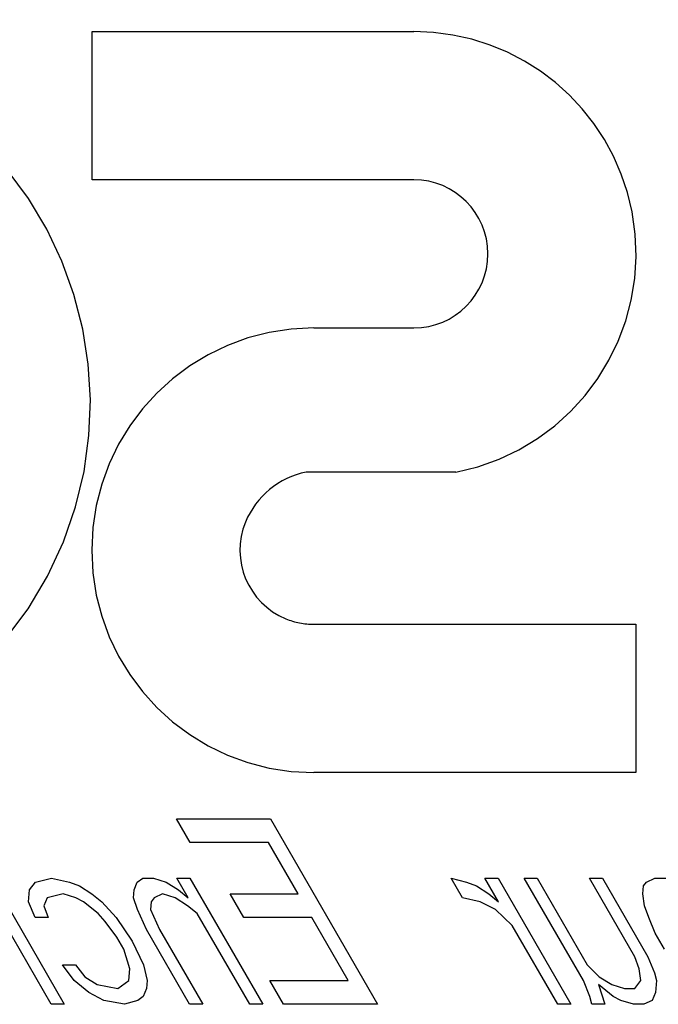
# Model space of a CAD drawing. Units: inches. Extents: x -50 to 59, y -30 to 41.
# Drawn here: x -19 to -18, y -1 to 1 of the extents above; entities that cross this region are included whole.
import ezdxf

# ---------------------------------------------------------------- set-up
doc = ezdxf.new("R2010")
doc.units = ezdxf.units.IN
doc.header["$MEASUREMENT"] = 0
for name, pattern in [('AI-Linetype-1129', [7.161652, 3.580826, -3.580826]), ('AI-Linetype-1130', [7.161652, 3.580826, -3.580826]), ('AI-Linetype-1131', [7.161652, 3.580826, -3.580826]), ('AI-Linetype-1134', [7.161652, 3.580826, -3.580826]), ('AI-Linetype-1135', [7.161652, 3.580826, -3.580826]), ('AI-Linetype-1137', [7.161652, 3.580826, -3.580826]), ('AI-Linetype-197', [7.161652, 3.580826, -3.580826]), ('AI-Linetype-198', [7.161652, 3.580826, -3.580826]), ('AI-Linetype-206', [7.161652, 3.580826, -3.580826]), ('AI-Linetype-207', [7.161652, 3.580826, -3.580826]), ('AI-Linetype-211', [7.161652, 3.580826, -3.580826]), ('AI-Linetype-224', [7.161652, 3.580826, -3.580826]), ('AI-Linetype-225', [7.161652, 3.580826, -3.580826]), ('AI-Linetype-226', [7.161652, 3.580826, -3.580826]), ('AI-Linetype-227', [7.161652, 3.580826, -3.580826]), ('AI-Linetype-228', [7.161652, 3.580826, -3.580826]), ('AI-Linetype-234', [7.161652, 3.580826, -3.580826]), ('AI-Linetype-235', [7.161652, 3.580826, -3.580826]), ('AI-Linetype-238', [7.161652, 3.580826, -3.580826]), ('AI-Linetype-240', [7.161652, 3.580826, -3.580826]), ('AI-Linetype-241', [7.161652, 3.580826, -3.580826]), ('AI-Linetype-242', [7.161652, 3.580826, -3.580826]), ('AI-Linetype-245', [7.161652, 3.580826, -3.580826]), ('AI-Linetype-246', [7.161652, 3.580826, -3.580826]), ('AI-Linetype-247', [7.161652, 3.580826, -3.580826]), ('AI-Linetype-248', [7.161652, 3.580826, -3.580826]), ('AI-Linetype-249', [7.161652, 3.580826, -3.580826]), ('AI-Linetype-250', [7.161652, 3.580826, -3.580826]), ('AI-Linetype-252', [7.161652, 3.580826, -3.580826]), ('AI-Linetype-253', [7.161652, 3.580826, -3.580826]), ('AI-Linetype-254', [7.161652, 3.580826, -3.580826]), ('AI-Linetype-255', [7.161652, 3.580826, -3.580826]), ('AI-Linetype-256', [7.161652, 3.580826, -3.580826]), ('AI-Linetype-257', [7.161652, 3.580826, -3.580826]), ('AI-Linetype-258', [7.161652, 3.580826, -3.580826]), ('AI-Linetype-262', [7.161652, 3.580826, -3.580826]), ('AI-Linetype-265', [7.161652, 3.580826, -3.580826]), ('AI-Linetype-267', [7.161652, 3.580826, -3.580826]), ('AI-Linetype-268', [7.161652, 3.580826, -3.580826]), ('AI-Linetype-270', [7.161652, 3.580826, -3.580826]), ('AI-Linetype-275', [7.161652, 3.580826, -3.580826]), ('AI-Linetype-276', [7.161652, 3.580826, -3.580826]), ('AI-Linetype-277', [7.161652, 3.580826, -3.580826]), ('AI-Linetype-286', [7.161652, 3.580826, -3.580826]), ('AI-Linetype-287', [7.161652, 3.580826, -3.580826]), ('AI-Linetype-288', [7.161652, 3.580826, -3.580826]), ('AI-Linetype-289', [7.161652, 3.580826, -3.580826]), ('AI-Linetype-290', [7.161652, 3.580826, -3.580826]), ('AI-Linetype-291', [7.161652, 3.580826, -3.580826]), ('AI-Linetype-292', [7.161652, 3.580826, -3.580826]), ('AI-Linetype-293', [7.161652, 3.580826, -3.580826]), ('AI-Linetype-294', [7.161652, 3.580826, -3.580826]), ('AI-Linetype-295', [7.161652, 3.580826, -3.580826]), ('AI-Linetype-296', [7.161652, 3.580826, -3.580826]), ('AI-Linetype-297', [7.161652, 3.580826, -3.580826]), ('AI-Linetype-303', [7.161652, 3.580826, -3.580826]), ('AI-Linetype-336', [7.161652, 3.580826, -3.580826]), ('AI-Linetype-337', [7.161652, 3.580826, -3.580826]), ('AI-Linetype-338', [7.161652, 3.580826, -3.580826]), ('AI-Linetype-339', [7.161652, 3.580826, -3.580826]), ('AI-Linetype-340', [7.161652, 3.580826, -3.580826]), ('AI-Linetype-341', [7.161652, 3.580826, -3.580826]), ('AI-Linetype-342', [7.161652, 3.580826, -3.580826]), ('AI-Linetype-358', [7.161652, 3.580826, -3.580826]), ('AI-Linetype-361', [7.161652, 3.580826, -3.580826]), ('AI-Linetype-366', [7.161652, 3.580826, -3.580826]), ('AI-Linetype-373', [7.161652, 3.580826, -3.580826]), ('AI-Linetype-374', [7.161652, 3.580826, -3.580826]), ('AI-Linetype-382', [7.161652, 3.580826, -3.580826]), ('AI-Linetype-392', [7.161652, 3.580826, -3.580826]), ('AI-Linetype-393', [7.161652, 3.580826, -3.580826]), ('AI-Linetype-394', [7.161652, 3.580826, -3.580826]), ('AI-Linetype-395', [7.161652, 3.580826, -3.580826]), ('AI-Linetype-396', [7.161652, 3.580826, -3.580826]), ('AI-Linetype-397', [7.161652, 3.580826, -3.580826]), ('AI-Linetype-401', [7.161652, 3.580826, -3.580826]), ('AI-Linetype-408', [7.161652, 3.580826, -3.580826]), ('AI-Linetype-425', [7.161652, 3.580826, -3.580826]), ('AI-Linetype-426', [7.161652, 3.580826, -3.580826]), ('AI-Linetype-427', [7.161652, 3.580826, -3.580826]), ('AI-Linetype-428', [7.161652, 3.580826, -3.580826]), ('AI-Linetype-429', [7.161652, 3.580826, -3.580826]), ('AI-Linetype-430', [7.161652, 3.580826, -3.580826]), ('AI-Linetype-431', [7.161652, 3.580826, -3.580826]), ('AI-Linetype-432', [7.161652, 3.580826, -3.580826]), ('AI-Linetype-433', [7.161652, 3.580826, -3.580826]), ('AI-Linetype-434', [7.161652, 3.580826, -3.580826]), ('AI-Linetype-435', [7.161652, 3.580826, -3.580826]), ('AI-Linetype-436', [7.161652, 3.580826, -3.580826]), ('AI-Linetype-442', [7.161652, 3.580826, -3.580826]), ('AI-Linetype-443', [7.161652, 3.580826, -3.580826]), ('AI-Linetype-444', [7.161652, 3.580826, -3.580826]), ('AI-Linetype-445', [7.161652, 3.580826, -3.580826]), ('AI-Linetype-446', [7.161652, 3.580826, -3.580826]), ('AI-Linetype-447', [7.161652, 3.580826, -3.580826]), ('AI-Linetype-455', [7.161652, 3.580826, -3.580826]), ('AI-Linetype-472', [7.161652, 3.580826, -3.580826]), ('AI-Linetype-473', [7.161652, 3.580826, -3.580826]), ('AI-Linetype-475', [7.161652, 3.580826, -3.580826]), ('AI-Linetype-476', [7.161652, 3.580826, -3.580826]), ('AI-Linetype-480', [7.161652, 3.580826, -3.580826]), ('AI-Linetype-481', [7.161652, 3.580826, -3.580826]), ('AI-Linetype-482', [7.161652, 3.580826, -3.580826]), ('AI-Linetype-483', [7.161652, 3.580826, -3.580826]), ('AI-Linetype-484', [7.161652, 3.580826, -3.580826]), ('AI-Linetype-487', [7.161652, 3.580826, -3.580826]), ('AI-Linetype-488', [7.161652, 3.580826, -3.580826]), ('AI-Linetype-489', [7.161652, 3.580826, -3.580826]), ('AI-Linetype-490', [7.161652, 3.580826, -3.580826]), ('AI-Linetype-491', [7.161652, 3.580826, -3.580826]), ('AI-Linetype-503', [7.161652, 3.580826, -3.580826]), ('AI-Linetype-504', [7.161652, 3.580826, -3.580826]), ('AI-Linetype-510', [7.161652, 3.580826, -3.580826]), ('AI-Linetype-512', [7.161652, 3.580826, -3.580826]), ('AI-Linetype-534', [7.161652, 3.580826, -3.580826]), ('AI-Linetype-535', [7.161652, 3.580826, -3.580826]), ('AI-Linetype-536', [7.161652, 3.580826, -3.580826]), ('AI-Linetype-546', [7.161652, 3.580826, -3.580826]), ('AI-Linetype-552', [7.161652, 3.580826, -3.580826]), ('AI-Linetype-554', [7.161652, 3.580826, -3.580826]), ('AI-Linetype-557', [7.161652, 3.580826, -3.580826]), ('AI-Linetype-558', [7.161652, 3.580826, -3.580826]), ('AI-Linetype-570', [7.161652, 3.580826, -3.580826]), ('AI-Linetype-571', [7.161652, 3.580826, -3.580826]), ('AI-Linetype-574', [7.161652, 3.580826, -3.580826]), ('AI-Linetype-590', [7.161652, 3.580826, -3.580826]), ('AI-Linetype-597', [7.161652, 3.580826, -3.580826]), ('AI-Linetype-599', [7.161652, 3.580826, -3.580826]), ('AI-Linetype-613', [7.161652, 3.580826, -3.580826]), ('AI-Linetype-767', [7.161652, 3.580826, -3.580826]), ('AI-Linetype-778', [7.161652, 3.580826, -3.580826]), ('AI-Linetype-784', [7.161652, 3.580826, -3.580826]), ('AI-Linetype-785', [7.161652, 3.580826, -3.580826]), ('AI-Linetype-788', [7.161652, 3.580826, -3.580826]), ('AI-Linetype-795', [7.161652, 3.580826, -3.580826]), ('AI-Linetype-805', [7.161652, 3.580826, -3.580826]), ('AI-Linetype-808', [7.161652, 3.580826, -3.580826])]:
    doc.linetypes.add(name, pattern=pattern)
doc.layers.add('DEFAULT_2', color=7, linetype='Continuous')

# ---------------------------------------------------------------- blocks, each defined once
blk = doc.blocks.new('block 418')
at = {"color": 253, "linetype": 'AI-Linetype-197', "lineweight": 25}
blk.add_lwpolyline([(-19.1673, -1.1611), (-19.2227, -1.1505)], dxfattribs=at)
blk = doc.blocks.new('block 419')
at = {"color": 253, "linetype": 'AI-Linetype-198', "lineweight": 25}
blk.add_lwpolyline([(-19.2402, -1.1079), (-19.1848, -1.1186)], dxfattribs=at)
blk = doc.blocks.new('block 427')
at = {"color": 253, "linetype": 'AI-Linetype-206', "lineweight": 25}
blk.add_lwpolyline([(-19.3638, -0.8207), (-19.3154, -0.8314)], dxfattribs=at)
blk = doc.blocks.new('block 428')
at = {"color": 253, "linetype": 'AI-Linetype-207', "lineweight": 25}
blk.add_lwpolyline([(-18.2072, -0.8845), (-18.2556, -0.8739)], dxfattribs=at)
blk = doc.blocks.new('block 434')
at = {"color": 253, "linetype": 'AI-Linetype-211', "lineweight": 25}
blk.add_lwpolyline([(-18.2863, -0.8207), (-18.2449, -0.8314)], dxfattribs=at)
blk = doc.blocks.new('block 447')
at = {"color": 253, "linetype": 'AI-Linetype-224', "lineweight": 25}
blk.add_lwpolyline([(-19.2979, -0.8739), (-19.3322, -0.8633)], dxfattribs=at)
blk = doc.blocks.new('block 448')
at = {"color": 253, "linetype": 'AI-Linetype-225', "lineweight": 25}
blk.add_lwpolyline([(-19.0303, -0.8739), (-19.0646, -0.8633)], dxfattribs=at)
blk = doc.blocks.new('block 449')
at = {"color": 253, "linetype": 'AI-Linetype-226', "lineweight": 25}
blk.add_lwpolyline([(-19.0891, -0.8207), (-19.0548, -0.8314)], dxfattribs=at)
blk = doc.blocks.new('block 450')
at = {"color": 253, "linetype": 'AI-Linetype-227', "lineweight": 25}
blk.add_lwpolyline([(-17.794, -1.1611), (-17.8283, -1.1505)], dxfattribs=at)
blk = doc.blocks.new('block 451')
at = {"color": 253, "linetype": 'AI-Linetype-228', "lineweight": 25}
blk.add_lwpolyline([(-17.8529, -1.1079), (-17.8185, -1.1186)], dxfattribs=at)
blk = doc.blocks.new('block 457')
at = {"color": 253, "linetype": 'AI-Linetype-234', "lineweight": 25}
blk.add_lwpolyline([(-19.3154, -0.8314), (-19.2881, -0.842)], dxfattribs=at)
blk = doc.blocks.new('block 458')
at = {"color": 253, "linetype": 'AI-Linetype-235', "lineweight": 25}
blk.add_lwpolyline([(-18.2449, -0.8314), (-18.2177, -0.842)], dxfattribs=at)
blk = doc.blocks.new('block 461')
at = {"color": 253, "linetype": 'AI-Linetype-238', "lineweight": 25}
blk.add_lwpolyline([(-19.2227, -1.1505), (-19.2632, -1.1292)], dxfattribs=at)
blk = doc.blocks.new('block 463')
at = {"color": 253, "linetype": 'AI-Linetype-240', "lineweight": 25}
blk.add_lwpolyline([(-19.2777, -0.8845), (-19.2979, -0.8739)], dxfattribs=at)
blk = doc.blocks.new('block 464')
at = {"color": 253, "linetype": 'AI-Linetype-241', "lineweight": 25}
blk.add_lwpolyline([(-17.8283, -1.1505), (-17.8485, -1.1399)], dxfattribs=at)
blk = doc.blocks.new('block 465')
at = {"color": 253, "linetype": 'AI-Linetype-242', "lineweight": 25}
blk.add_lwpolyline([(-18.1667, -0.9058), (-18.2072, -0.8845)], dxfattribs=at)
blk = doc.blocks.new('block 468')
at = {"color": 253, "linetype": 'AI-Linetype-245', "lineweight": 25}
blk.add_lwpolyline([(-19.2736, -1.0867), (-19.2402, -1.1079)], dxfattribs=at)
blk = doc.blocks.new('block 469')
at = {"color": 253, "linetype": 'AI-Linetype-246', "lineweight": 25}
blk.add_lwpolyline([(-19.2881, -0.842), (-19.2547, -0.8633)], dxfattribs=at)
blk = doc.blocks.new('block 470')
at = {"color": 253, "linetype": 'AI-Linetype-247', "lineweight": 25}
blk.add_lwpolyline([(-18.9969, -0.8952), (-19.0303, -0.8739)], dxfattribs=at)
blk = doc.blocks.new('block 471')
at = {"color": 253, "linetype": 'AI-Linetype-248', "lineweight": 25}
blk.add_lwpolyline([(-19.0548, -0.8314), (-19.0214, -0.8526)], dxfattribs=at)
blk = doc.blocks.new('block 472')
at = {"color": 253, "linetype": 'AI-Linetype-249', "lineweight": 25}
blk.add_lwpolyline([(-17.8863, -1.0867), (-17.8529, -1.1079)], dxfattribs=at)
blk = doc.blocks.new('block 473')
at = {"color": 253, "linetype": 'AI-Linetype-250', "lineweight": 25}
blk.add_lwpolyline([(-18.2177, -0.842), (-18.1843, -0.8633)], dxfattribs=at)
blk = doc.blocks.new('block 475')
at = {"color": 253, "linetype": 'AI-Linetype-252', "lineweight": 25}
blk.add_lwpolyline([(-19.2632, -1.1292), (-19.3027, -1.0973)], dxfattribs=at)
blk = doc.blocks.new('block 476')
at = {"color": 253, "linetype": 'AI-Linetype-253', "lineweight": 25}
blk.add_lwpolyline([(-19.2381, -0.9164), (-19.2777, -0.8845)], dxfattribs=at)
blk = doc.blocks.new('block 477')
at = {"color": 253, "linetype": 'AI-Linetype-254', "lineweight": 25}
blk.add_lwpolyline([(-19.2547, -0.8633), (-19.2284, -0.8845)], dxfattribs=at)
blk = doc.blocks.new('block 478')
at = {"color": 253, "linetype": 'AI-Linetype-255', "lineweight": 25}
blk.add_lwpolyline([(-18.9705, -0.9164), (-18.9969, -0.8952)], dxfattribs=at)
blk = doc.blocks.new('block 479')
at = {"color": 253, "linetype": 'AI-Linetype-256', "lineweight": 25}
blk.add_lwpolyline([(-19.0214, -0.8526), (-18.9951, -0.8739)], dxfattribs=at)
blk = doc.blocks.new('block 480')
at = {"color": 253, "linetype": 'AI-Linetype-257', "lineweight": 25}
blk.add_lwpolyline([(-17.8485, -1.1399), (-17.8881, -1.1079)], dxfattribs=at)
blk = doc.blocks.new('block 481')
at = {"color": 253, "linetype": 'AI-Linetype-258', "lineweight": 25}
blk.add_lwpolyline([(-18.1843, -0.8633), (-18.1579, -0.8845)], dxfattribs=at)
blk = doc.blocks.new('block 485')
at = {"color": 253, "linetype": 'AI-Linetype-262', "lineweight": 25}
blk.add_lwpolyline([(-18.121, -0.9484), (-18.1667, -0.9058)], dxfattribs=at)
blk = doc.blocks.new('block 488')
at = {"color": 253, "linetype": 'AI-Linetype-265', "lineweight": 25}
blk.add_lwpolyline([(-17.9188, -1.0548), (-17.8863, -1.0867)], dxfattribs=at)
blk = doc.blocks.new('block 490')
at = {"color": 253, "linetype": 'AI-Linetype-267', "lineweight": 25}
blk.add_lwpolyline([(-19.2188, -0.9377), (-19.2381, -0.9164)], dxfattribs=at)
blk = doc.blocks.new('block 491')
at = {"color": 253, "linetype": 'AI-Linetype-268', "lineweight": 25}
blk.add_lwpolyline([(-19.2284, -0.8845), (-19.1897, -0.9271)], dxfattribs=at)
blk = doc.blocks.new('block 493')
at = {"color": 253, "linetype": 'AI-Linetype-270', "lineweight": 25}
blk.add_lwpolyline([(-19.2991, -1.0548), (-19.2736, -1.0867)], dxfattribs=at)
blk = doc.blocks.new('block 498')
at = {"color": 253, "linetype": 'AI-Linetype-275', "lineweight": 25}
blk.add_lwpolyline([(-19.3027, -1.0973), (-19.3343, -1.0548)], dxfattribs=at)
blk = doc.blocks.new('block 499')
at = {"color": 253, "linetype": 'AI-Linetype-276', "lineweight": 25}
blk.add_lwpolyline([(-19.1872, -0.9803), (-19.2188, -0.9377)], dxfattribs=at)
blk = doc.blocks.new('block 500')
at = {"color": 253, "linetype": 'AI-Linetype-277', "lineweight": 25}
blk.add_lwpolyline([(-19.1897, -0.9271), (-19.1458, -0.9909)], dxfattribs=at)
blk = doc.blocks.new('block 509')
at = {"color": 253, "linetype": 'AI-Linetype-286', "lineweight": 25}
blk.add_lwpolyline([(-19.3644, -1.1611), (-19.6531, -0.6611)], dxfattribs=at)
blk = doc.blocks.new('block 510')
at = {"color": 253, "linetype": 'AI-Linetype-287', "lineweight": 25}
blk.add_lwpolyline([(-19.6179, -0.6611), (-19.3292, -1.1611)], dxfattribs=at)
blk = doc.blocks.new('block 511')
at = {"color": 253, "linetype": 'AI-Linetype-288', "lineweight": 25}
blk.add_lwpolyline([(-19.1687, -1.0122), (-19.1872, -0.9803)], dxfattribs=at)
blk = doc.blocks.new('block 512')
at = {"color": 253, "linetype": 'AI-Linetype-289', "lineweight": 25}
blk.add_lwpolyline([(-18.9912, -1.1611), (-19.1079, -0.959)], dxfattribs=at)
blk = doc.blocks.new('block 513')
at = {"color": 253, "linetype": 'AI-Linetype-290', "lineweight": 25}
blk.add_lwpolyline([(-19.0727, -0.959), (-18.956, -1.1611)], dxfattribs=at)
blk = doc.blocks.new('block 514')
at = {"color": 253, "linetype": 'AI-Linetype-291', "lineweight": 25}
blk.add_lwpolyline([(-18.8292, -1.1611), (-18.9705, -0.9164)], dxfattribs=at)
blk = doc.blocks.new('block 515')
at = {"color": 253, "linetype": 'AI-Linetype-292', "lineweight": 25}
blk.add_lwpolyline([(-18.9951, -0.8739), (-19.0258, -0.8207)], dxfattribs=at)
blk = doc.blocks.new('block 516')
at = {"color": 253, "linetype": 'AI-Linetype-293', "lineweight": 25}
blk.add_lwpolyline([(-18.9906, -0.8207), (-18.794, -1.1611)], dxfattribs=at)
blk = doc.blocks.new('block 517')
at = {"color": 253, "linetype": 'AI-Linetype-294', "lineweight": 25}
blk.add_lwpolyline([(-18.7377, -1.1611), (-18.7745, -1.0973)], dxfattribs=at)
blk = doc.blocks.new('block 518')
at = {"color": 253, "linetype": 'AI-Linetype-295', "lineweight": 25}
blk.add_lwpolyline([(-18.9895, -0.725), (-19.0263, -0.6611)], dxfattribs=at)
blk = doc.blocks.new('block 519')
at = {"color": 253, "linetype": 'AI-Linetype-296', "lineweight": 25}
blk.add_lwpolyline([(-18.8446, -0.9271), (-18.8815, -0.8633)], dxfattribs=at)
blk = doc.blocks.new('block 520')
at = {"color": 253, "linetype": 'AI-Linetype-297', "lineweight": 25}
blk.add_lwpolyline([(-19.1458, -0.9909), (-19.116, -1.0548)], dxfattribs=at)
blk = doc.blocks.new('block 526')
at = {"color": 253, "linetype": 'AI-Linetype-303', "lineweight": 25}
blk.add_lwpolyline([(-19.408, -0.9271), (-19.4256, -0.8845)], dxfattribs=at)
blk = doc.blocks.new('block 560')
at = {"color": 253, "linetype": 'AI-Linetype-336', "lineweight": 25}
blk.add_lwpolyline([(-17.7658, -1.1611), (-17.794, -1.1611)], dxfattribs=at)
blk = doc.blocks.new('block 561')
at = {"color": 253, "linetype": 'AI-Linetype-337', "lineweight": 25}
blk.add_lwpolyline([(-17.8714, -1.1611), (-17.9067, -1.1611)], dxfattribs=at)
blk = doc.blocks.new('block 562')
at = {"color": 253, "linetype": 'AI-Linetype-338', "lineweight": 25}
blk.add_lwpolyline([(-17.963, -1.1611), (-17.9982, -1.1611)], dxfattribs=at)
blk = doc.blocks.new('block 563')
at = {"color": 253, "linetype": 'AI-Linetype-339', "lineweight": 25}
blk.add_lwpolyline([(-18.4841, -1.1611), (-18.7377, -1.1611)], dxfattribs=at)
blk = doc.blocks.new('block 564')
at = {"color": 253, "linetype": 'AI-Linetype-340', "lineweight": 25}
blk.add_lwpolyline([(-18.794, -1.1611), (-18.8292, -1.1611)], dxfattribs=at)
blk = doc.blocks.new('block 565')
at = {"color": 253, "linetype": 'AI-Linetype-341', "lineweight": 25}
blk.add_lwpolyline([(-18.956, -1.1611), (-18.9912, -1.1611)], dxfattribs=at)
blk = doc.blocks.new('block 566')
at = {"color": 253, "linetype": 'AI-Linetype-342', "lineweight": 25}
blk.add_lwpolyline([(-19.3292, -1.1611), (-19.3644, -1.1611)], dxfattribs=at)
blk = doc.blocks.new('block 582')
at = {"color": 253, "linetype": 'AI-Linetype-358', "lineweight": 25}
blk.add_lwpolyline([(-17.8185, -1.1186), (-17.7904, -1.1186)], dxfattribs=at)
blk = doc.blocks.new('block 585')
at = {"color": 253, "linetype": 'AI-Linetype-361', "lineweight": 25}
blk.add_lwpolyline([(-18.7745, -1.0973), (-18.5632, -1.0973)], dxfattribs=at)
blk = doc.blocks.new('block 590')
at = {"color": 253, "linetype": 'AI-Linetype-366', "lineweight": 25}
blk.add_lwpolyline([(-19.3343, -1.0548), (-19.2991, -1.0548)], dxfattribs=at)
blk = doc.blocks.new('block 597')
at = {"color": 253, "linetype": 'AI-Linetype-373', "lineweight": 25}
blk.add_lwpolyline([(-18.6615, -0.9271), (-18.8446, -0.9271)], dxfattribs=at)
blk = doc.blocks.new('block 598')
at = {"color": 253, "linetype": 'AI-Linetype-374', "lineweight": 25}
blk.add_lwpolyline([(-19.3728, -0.9271), (-19.408, -0.9271)], dxfattribs=at)
blk = doc.blocks.new('block 607')
at = {"color": 253, "linetype": 'AI-Linetype-382', "lineweight": 25}
blk.add_lwpolyline([(-18.8815, -0.8633), (-18.6984, -0.8633)], dxfattribs=at)
blk = doc.blocks.new('block 618')
at = {"color": 253, "linetype": 'AI-Linetype-392', "lineweight": 25}
blk.add_lwpolyline([(-19.1173, -0.8207), (-19.0891, -0.8207)], dxfattribs=at)
blk = doc.blocks.new('block 619')
at = {"color": 253, "linetype": 'AI-Linetype-393', "lineweight": 25}
blk.add_lwpolyline([(-19.0258, -0.8207), (-18.9906, -0.8207)], dxfattribs=at)
blk = doc.blocks.new('block 620')
at = {"color": 253, "linetype": 'AI-Linetype-394', "lineweight": 25}
blk.add_lwpolyline([(-18.1947, -0.8207), (-18.1595, -0.8207)], dxfattribs=at)
blk = doc.blocks.new('block 621')
at = {"color": 253, "linetype": 'AI-Linetype-395', "lineweight": 25}
blk.add_lwpolyline([(-18.0891, -0.8207), (-18.0539, -0.8207)], dxfattribs=at)
blk = doc.blocks.new('block 622')
at = {"color": 253, "linetype": 'AI-Linetype-396', "lineweight": 25}
blk.add_lwpolyline([(-17.913, -0.8207), (-17.8778, -0.8207)], dxfattribs=at)
blk = doc.blocks.new('block 623')
at = {"color": 253, "linetype": 'AI-Linetype-397', "lineweight": 25}
blk.add_lwpolyline([(-17.737, -0.8207), (-17.6806, -0.8207)], dxfattribs=at)
blk = doc.blocks.new('block 627')
at = {"color": 253, "linetype": 'AI-Linetype-401', "lineweight": 25}
blk.add_lwpolyline([(-18.7782, -0.725), (-18.9895, -0.725)], dxfattribs=at)
blk = doc.blocks.new('block 634')
at = {"color": 253, "linetype": 'AI-Linetype-408', "lineweight": 25}
blk.add_lwpolyline([(-19.0263, -0.6611), (-18.7728, -0.6611)], dxfattribs=at)
blk = doc.blocks.new('block 652')
at = {"color": 253, "linetype": 'AI-Linetype-425', "lineweight": 25}
blk.add_lwpolyline([(-18.5632, -1.0973), (-18.6615, -0.9271)], dxfattribs=at)
blk = doc.blocks.new('block 653')
at = {"color": 253, "linetype": 'AI-Linetype-426', "lineweight": 25}
blk.add_lwpolyline([(-18.6984, -0.8633), (-18.7782, -0.725)], dxfattribs=at)
blk = doc.blocks.new('block 654')
at = {"color": 253, "linetype": 'AI-Linetype-427', "lineweight": 25}
blk.add_lwpolyline([(-18.7728, -0.6611), (-18.4841, -1.1611)], dxfattribs=at)
blk = doc.blocks.new('block 655')
at = {"color": 253, "linetype": 'AI-Linetype-428', "lineweight": 25}
blk.add_lwpolyline([(-18.2556, -0.8739), (-18.2863, -0.8207)], dxfattribs=at)
blk = doc.blocks.new('block 656')
at = {"color": 253, "linetype": 'AI-Linetype-429', "lineweight": 25}
blk.add_lwpolyline([(-17.9982, -1.1611), (-18.121, -0.9484)], dxfattribs=at)
blk = doc.blocks.new('block 657')
at = {"color": 253, "linetype": 'AI-Linetype-430', "lineweight": 25}
blk.add_lwpolyline([(-18.1579, -0.8845), (-18.1947, -0.8207)], dxfattribs=at)
blk = doc.blocks.new('block 658')
at = {"color": 253, "linetype": 'AI-Linetype-431', "lineweight": 25}
blk.add_lwpolyline([(-18.1595, -0.8207), (-17.963, -1.1611)], dxfattribs=at)
blk = doc.blocks.new('block 659')
at = {"color": 253, "linetype": 'AI-Linetype-432', "lineweight": 25}
blk.add_lwpolyline([(-17.9294, -1.0973), (-18.0891, -0.8207)], dxfattribs=at)
blk = doc.blocks.new('block 660')
at = {"color": 253, "linetype": 'AI-Linetype-433', "lineweight": 25}
blk.add_lwpolyline([(-18.0539, -0.8207), (-17.9188, -1.0548)], dxfattribs=at)
blk = doc.blocks.new('block 661')
at = {"color": 253, "linetype": 'AI-Linetype-434', "lineweight": 25}
blk.add_lwpolyline([(-17.7902, -1.0335), (-17.913, -0.8207)], dxfattribs=at)
blk = doc.blocks.new('block 662')
at = {"color": 253, "linetype": 'AI-Linetype-435', "lineweight": 25}
blk.add_lwpolyline([(-17.8778, -0.8207), (-17.755, -1.0335)], dxfattribs=at)
blk = doc.blocks.new('block 663')
at = {"color": 253, "linetype": 'AI-Linetype-436', "lineweight": 25}
blk.add_lwpolyline([(-17.7109, -1.0122), (-17.7355, -0.9696)], dxfattribs=at)
blk = doc.blocks.new('block 669')
at = {"color": 253, "linetype": 'AI-Linetype-442', "lineweight": 25}
blk.add_lwpolyline([(-19.1079, -0.959), (-19.1316, -0.9058)], dxfattribs=at)
blk = doc.blocks.new('block 670')
at = {"color": 253, "linetype": 'AI-Linetype-443', "lineweight": 25}
blk.add_lwpolyline([(-19.0964, -0.9058), (-19.0727, -0.959)], dxfattribs=at)
blk = doc.blocks.new('block 671')
at = {"color": 253, "linetype": 'AI-Linetype-444', "lineweight": 25}
blk.add_lwpolyline([(-17.9119, -1.1399), (-17.9294, -1.0973)], dxfattribs=at)
blk = doc.blocks.new('block 672')
at = {"color": 253, "linetype": 'AI-Linetype-445', "lineweight": 25}
blk.add_lwpolyline([(-19.3842, -0.8952), (-19.3728, -0.9271)], dxfattribs=at)
blk = doc.blocks.new('block 673')
at = {"color": 253, "linetype": 'AI-Linetype-446', "lineweight": 25}
blk.add_lwpolyline([(-19.1316, -0.9058), (-19.1429, -0.8739)], dxfattribs=at)
blk = doc.blocks.new('block 674')
at = {"color": 253, "linetype": 'AI-Linetype-447', "lineweight": 25}
blk.add_lwpolyline([(-19.1521, -1.0654), (-19.1687, -1.0122)], dxfattribs=at)
blk = doc.blocks.new('block 682')
at = {"color": 253, "linetype": 'AI-Linetype-455', "lineweight": 25}
blk.add_lwpolyline([(-19.116, -1.0548), (-19.1055, -1.0973)], dxfattribs=at)
blk = doc.blocks.new('block 699')
at = {"color": 253, "linetype": 'AI-Linetype-472', "lineweight": 25}
blk.add_lwpolyline([(-19.3322, -0.8633), (-19.3754, -0.8739)], dxfattribs=at)
blk = doc.blocks.new('block 700')
at = {"color": 253, "linetype": 'AI-Linetype-473', "lineweight": 25}
blk.add_lwpolyline([(-19.407, -0.8314), (-19.3638, -0.8207)], dxfattribs=at)
blk = doc.blocks.new('block 704')
at = {"color": 253, "linetype": 'AI-Linetype-475', "lineweight": 25}
blk.add_lwpolyline([(-17.755, -1.0335), (-17.7375, -1.076)], dxfattribs=at)
blk = doc.blocks.new('block 705')
at = {"color": 253, "linetype": 'AI-Linetype-476', "lineweight": 25}
blk.add_lwpolyline([(-17.7355, -0.9696), (-17.753, -0.9271)], dxfattribs=at)
blk = doc.blocks.new('block 709')
at = {"color": 253, "linetype": 'AI-Linetype-480', "lineweight": 25}
blk.add_lwpolyline([(-17.7788, -1.0654), (-17.7902, -1.0335)], dxfattribs=at)
blk = doc.blocks.new('block 710')
at = {"color": 253, "linetype": 'AI-Linetype-481', "lineweight": 25}
blk.add_lwpolyline([(-17.753, -0.9271), (-17.7644, -0.8952)], dxfattribs=at)
blk = doc.blocks.new('block 711')
at = {"color": 253, "linetype": 'AI-Linetype-482', "lineweight": 25}
blk.add_lwpolyline([(-17.8881, -1.1079), (-17.8714, -1.1611)], dxfattribs=at)
blk = doc.blocks.new('block 712')
at = {"color": 253, "linetype": 'AI-Linetype-483', "lineweight": 25}
blk.add_lwpolyline([(-17.9067, -1.1611), (-17.9119, -1.1399)], dxfattribs=at)
blk = doc.blocks.new('block 713')
at = {"color": 253, "linetype": 'AI-Linetype-484', "lineweight": 25}
blk.add_lwpolyline([(-17.7375, -1.076), (-17.7322, -1.0973)], dxfattribs=at)
blk = doc.blocks.new('block 716')
at = {"color": 253, "linetype": 'AI-Linetype-487', "lineweight": 25}
blk.add_lwpolyline([(-19.4256, -0.8845), (-19.4228, -0.8526)], dxfattribs=at)
blk = doc.blocks.new('block 717')
at = {"color": 253, "linetype": 'AI-Linetype-488', "lineweight": 25}
blk.add_lwpolyline([(-19.1429, -0.8739), (-19.1411, -0.8526)], dxfattribs=at)
blk = doc.blocks.new('block 718')
at = {"color": 253, "linetype": 'AI-Linetype-489', "lineweight": 25}
blk.add_lwpolyline([(-19.1548, -1.0973), (-19.1521, -1.0654)], dxfattribs=at)
blk = doc.blocks.new('block 719')
at = {"color": 253, "linetype": 'AI-Linetype-490', "lineweight": 25}
blk.add_lwpolyline([(-19.0946, -0.8845), (-19.0964, -0.9058)], dxfattribs=at)
blk = doc.blocks.new('block 720')
at = {"color": 253, "linetype": 'AI-Linetype-491', "lineweight": 25}
blk.add_lwpolyline([(-19.1055, -1.0973), (-19.1073, -1.1186)], dxfattribs=at)
blk = doc.blocks.new('block 733')
at = {"color": 253, "linetype": 'AI-Linetype-503', "lineweight": 25}
blk.add_lwpolyline([(-17.7745, -1.0973), (-17.7788, -1.0654)], dxfattribs=at)
blk = doc.blocks.new('block 734')
at = {"color": 253, "linetype": 'AI-Linetype-504', "lineweight": 25}
blk.add_lwpolyline([(-17.7644, -0.8952), (-17.7688, -0.8633)], dxfattribs=at)
blk = doc.blocks.new('block 740')
at = {"color": 253, "linetype": 'AI-Linetype-510', "lineweight": 25}
blk.add_lwpolyline([(-17.7688, -0.8633), (-17.767, -0.842)], dxfattribs=at)
blk = doc.blocks.new('block 742')
at = {"color": 253, "linetype": 'AI-Linetype-512', "lineweight": 25}
blk.add_lwpolyline([(-17.7322, -1.0973), (-17.7349, -1.1292)], dxfattribs=at)
blk = doc.blocks.new('block 764')
at = {"color": 253, "linetype": 'AI-Linetype-534', "lineweight": 25}
blk.add_lwpolyline([(-19.3754, -0.8739), (-19.3842, -0.8952)], dxfattribs=at)
blk = doc.blocks.new('block 765')
at = {"color": 253, "linetype": 'AI-Linetype-535', "lineweight": 25}
blk.add_lwpolyline([(-19.1411, -0.8526), (-19.1323, -0.8314)], dxfattribs=at)
blk = doc.blocks.new('block 766')
at = {"color": 253, "linetype": 'AI-Linetype-536', "lineweight": 25}
blk.add_lwpolyline([(-19.1073, -1.1186), (-19.1162, -1.1399)], dxfattribs=at)
blk = doc.blocks.new('block 776')
at = {"color": 253, "linetype": 'AI-Linetype-546', "lineweight": 25}
blk.add_lwpolyline([(-17.7349, -1.1292), (-17.7438, -1.1505)], dxfattribs=at)
blk = doc.blocks.new('block 782')
at = {"color": 253, "linetype": 'AI-Linetype-552', "lineweight": 25}
blk.add_lwpolyline([(-19.4228, -0.8526), (-19.407, -0.8314)], dxfattribs=at)
blk = doc.blocks.new('block 784')
at = {"color": 253, "linetype": 'AI-Linetype-554', "lineweight": 25}
blk.add_lwpolyline([(-19.0866, -0.8739), (-19.0946, -0.8845)], dxfattribs=at)
blk = doc.blocks.new('block 789')
at = {"color": 253, "linetype": 'AI-Linetype-557', "lineweight": 25}
blk.add_lwpolyline([(-17.767, -0.842), (-17.759, -0.8314)], dxfattribs=at)
blk = doc.blocks.new('block 790')
at = {"color": 253, "linetype": 'AI-Linetype-558', "lineweight": 25}
blk.add_lwpolyline([(-17.7904, -1.1186), (-17.7745, -1.0973)], dxfattribs=at)
blk = doc.blocks.new('block 804')
at = {"color": 253, "linetype": 'AI-Linetype-570', "lineweight": 25}
blk.add_lwpolyline([(-19.1323, -0.8314), (-19.1173, -0.8207)], dxfattribs=at)
blk = doc.blocks.new('block 805')
at = {"color": 253, "linetype": 'AI-Linetype-571', "lineweight": 25}
blk.add_lwpolyline([(-19.1848, -1.1186), (-19.1548, -1.0973)], dxfattribs=at)
blk = doc.blocks.new('block 808')
at = {"color": 253, "linetype": 'AI-Linetype-574', "lineweight": 25}
blk.add_lwpolyline([(-19.1162, -1.1399), (-19.1311, -1.1505)], dxfattribs=at)
blk = doc.blocks.new('block 824')
at = {"color": 253, "linetype": 'AI-Linetype-590', "lineweight": 25}
blk.add_lwpolyline([(-19.0646, -0.8633), (-19.0866, -0.8739)], dxfattribs=at)
blk = doc.blocks.new('block 831')
at = {"color": 253, "linetype": 'AI-Linetype-597', "lineweight": 25}
blk.add_lwpolyline([(-17.759, -0.8314), (-17.737, -0.8207)], dxfattribs=at)
blk = doc.blocks.new('block 833')
at = {"color": 253, "linetype": 'AI-Linetype-599', "lineweight": 25}
blk.add_lwpolyline([(-17.7438, -1.1505), (-17.7658, -1.1611)], dxfattribs=at)
blk = doc.blocks.new('block 848')
at = {"color": 253, "linetype": 'AI-Linetype-613', "lineweight": 25}
blk.add_lwpolyline([(-19.1311, -1.1505), (-19.1673, -1.1611)], dxfattribs=at)
blk = doc.blocks.new('block 1486')
at = {"layer": 'DEFAULT_2', "color": 253, "linetype": 'AI-Linetype-767', "lineweight": 25}
blk.add_lwpolyline([(-17.7882, -0.5361), (-18.6558, -0.5361)], dxfattribs=at)
blk = doc.blocks.new('block 1497')
at = {"layer": 'DEFAULT_2', "color": 253, "linetype": 'AI-Linetype-778', "lineweight": 25}
blk.add_lwpolyline([(-19.2541, 1.0623), (-19.2541, 1.4619)], dxfattribs=at)
blk = doc.blocks.new('block 1503')
at = {"layer": 'DEFAULT_2', "color": 253, "linetype": 'AI-Linetype-784', "lineweight": 25}
blk.add_lwpolyline([(-18.6558, -0.1365), (-17.7882, -0.1365)], dxfattribs=at)
blk = doc.blocks.new('block 1504')
at = {"layer": 'DEFAULT_2', "color": 253, "linetype": 'AI-Linetype-785', "lineweight": 25}
blk.add_lwpolyline([(-18.2731, 0.274), (-18.6767, 0.274)], dxfattribs=at)
blk = doc.blocks.new('block 1507')
at = {"layer": 'DEFAULT_2', "color": 253, "linetype": 'AI-Linetype-788', "lineweight": 25}
blk.add_lwpolyline([(-18.6558, 0.6627), (-18.3865, 0.6627)], dxfattribs=at)
blk = doc.blocks.new('block 1514')
at = {"layer": 'DEFAULT_2', "color": 253, "linetype": 'AI-Linetype-795', "lineweight": 25}
blk.add_lwpolyline([(-17.7882, -0.1365), (-17.7882, -0.5361)], dxfattribs=at)
blk = doc.blocks.new('block 1524')
at = {"layer": 'DEFAULT_2', "color": 253, "linetype": 'AI-Linetype-805', "lineweight": 25}
blk.add_lwpolyline([(-18.3865, 1.0623), (-19.2541, 1.0623)], dxfattribs=at)
blk = doc.blocks.new('block 1527')
at = {"layer": 'DEFAULT_2', "color": 253, "linetype": 'AI-Linetype-808', "lineweight": 25}
blk.add_lwpolyline([(-19.2541, 1.4619), (-18.3865, 1.4619)], dxfattribs=at)
blk = doc.blocks.new('block 1848')
at = {"layer": 'DEFAULT_2', "color": 253, "linetype": 'AI-Linetype-1129', "lineweight": 25}
blk.add_open_spline([(-18.6558, 0.6627), (-18.9868, 0.6627), (-19.2552, 0.3944), (-19.2552, 0.0633), (-19.2552, -0.2677), (-18.9868, -0.5361), (-18.6558, -0.5361)], degree=3, knots=[0, 0, 0, 0, 1, 1, 1, 2, 2, 2, 2], dxfattribs=at)
blk = doc.blocks.new('block 1849')
at = {"layer": 'DEFAULT_2', "color": 253, "linetype": 'AI-Linetype-1130', "lineweight": 25}
blk.add_open_spline([(-18.6767, 0.274), (-18.7504, 0.2594), (-18.812, 0.2088), (-18.8406, 0.1392)], degree=3, dxfattribs=at)
blk = doc.blocks.new('block 1850')
at = {"layer": 'DEFAULT_2', "color": 253, "linetype": 'AI-Linetype-1131', "lineweight": 25}
blk.add_open_spline([(-18.8406, 0.1392), (-18.8825, 0.0372), (-18.8337, -0.0796), (-18.7317, -0.1215), (-18.7076, -0.1314), (-18.6818, -0.1365), (-18.6558, -0.1365)], degree=3, knots=[0, 0, 0, 0, 1, 1, 1, 2, 2, 2, 2], dxfattribs=at)
blk = doc.blocks.new('block 1853')
at = {"layer": 'DEFAULT_2', "color": 253, "linetype": 'AI-Linetype-1134', "lineweight": 25}
blk.add_open_spline([(-20.7217, -0.4212), (-20.2353, -0.6787), (-19.6323, -0.4932), (-19.3749, -0.0068), (-19.1174, 0.4796), (-19.3029, 1.0826), (-19.7893, 1.34), (-20.056, 1.4812), (-20.3724, 1.4939), (-20.6496, 1.3745)], degree=3, knots=[0, 0, 0, 0, 1, 1, 1, 2, 2, 2, 3, 3, 3, 3], dxfattribs=at)
blk = doc.blocks.new('block 1854')
at = {"layer": 'DEFAULT_2', "color": 253, "linetype": 'AI-Linetype-1135', "lineweight": 25}
blk.add_open_spline([(-18.2731, 0.274), (-17.948, 0.3366), (-17.7353, 0.6509), (-17.798, 0.9759), (-17.8523, 1.258), (-18.0992, 1.4619), (-18.3865, 1.4619)], degree=3, knots=[0, 0, 0, 0, 1, 1, 1, 2, 2, 2, 2], dxfattribs=at)
blk = doc.blocks.new('block 1856')
at = {"layer": 'DEFAULT_2', "color": 253, "linetype": 'AI-Linetype-1137', "lineweight": 25}
blk.add_open_spline([(-18.3865, 0.6627), (-18.2762, 0.6627), (-18.1867, 0.7522), (-18.1867, 0.8625), (-18.1867, 0.9729), (-18.2762, 1.0623), (-18.3865, 1.0623)], degree=3, knots=[0, 0, 0, 0, 1, 1, 1, 2, 2, 2, 2], dxfattribs=at)

msp = doc.modelspace()

# ---------------------------------------------------------------- block references
for name in ['block 509', 'block 510', 'block 518', 'block 634', 'block 654', 'block 627', 'block 653', 'block 700', 'block 427', 'block 804', 'block 618', 'block 449', 'block 515', 'block 619', 'block 516', 'block 434', 'block 655', 'block 620', 'block 657', 'block 658', 'block 621', 'block 659', 'block 660', 'block 622', 'block 661', 'block 662', 'block 831', 'block 623', 'block 782', 'block 457', 'block 469', 'block 765', 'block 471', 'block 458', 'block 473', 'block 740', 'block 789', 'block 716', 'block 764', 'block 699', 'block 447', 'block 463', 'block 477', 'block 717', 'block 673', 'block 784', 'block 824', 'block 448', 'block 470', 'block 479', 'block 519', 'block 607', 'block 428', 'block 481', 'block 734', 'block 526', 'block 672', 'block 476', 'block 491', 'block 719', 'block 478', 'block 465', 'block 710', 'block 598', 'block 490', 'block 500', 'block 669', 'block 670', 'block 514', 'block 597', 'block 652', 'block 485', 'block 705', 'block 499', 'block 656', 'block 511', 'block 512', 'block 513', 'block 663', 'block 520', 'block 674', 'block 709', 'block 704', 'block 498', 'block 590', 'block 493', 'block 682', 'block 488', 'block 468', 'block 718', 'block 472', 'block 733', 'block 713', 'block 475', 'block 419', 'block 805', 'block 720', 'block 517', 'block 585', 'block 671', 'block 480', 'block 711', 'block 451', 'block 790', 'block 742', 'block 461', 'block 808', 'block 766', 'block 712', 'block 464', 'block 582', 'block 776', 'block 566', 'block 418', 'block 848', 'block 565', 'block 564', 'block 563', 'block 562', 'block 561', 'block 450', 'block 560', 'block 833']:
    msp.add_blockref(name, (0, 0))
at = {"layer": 'DEFAULT_2'}
for name in ['block 1853', 'block 1497', 'block 1527', 'block 1854', 'block 1524', 'block 1856', 'block 1848', 'block 1507', 'block 1849', 'block 1504', 'block 1850', 'block 1503', 'block 1514', 'block 1486']:
    msp.add_blockref(name, (0, 0), dxfattribs=at)

doc.saveas('drawing.dxf')
